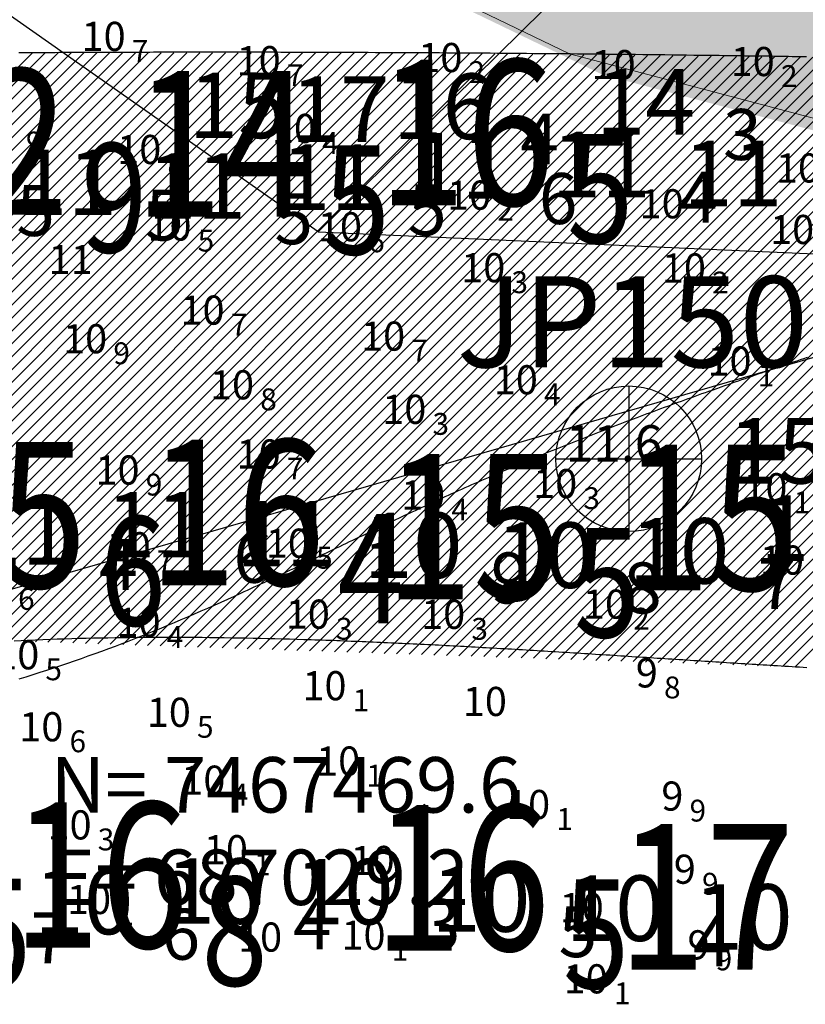
# Model space of a CAD drawing. Units: millimetres. Extents: x 682953 to 692525, y 7466010 to 7470347.
# Drawn here: x 686857 to 686965, y 7467331 to 7467466 of the extents above; entities that cross this region are included whole.
import ezdxf
from ezdxf.enums import TextEntityAlignment as Align

# ---------------------------------------------------------------- set-up
doc = ezdxf.new("R2010")
doc.units = ezdxf.units.MM
for name, color, linetype, lineweight in [('ABPA', 71, 'Continuous', 0), ('Furos JET (Prof.)', 7, 'Continuous', 25), ('Furos JET 2008 (DEC)', 7, 'Continuous', 30), ('Refletor B (PRÉ 2011)', 5, 'Continuous', 25)]:
    doc.layers.add(name, color=color, linetype=linetype, lineweight=lineweight)
for name, color, linetype in [('ABPA-2011', 40, 'Continuous'), ('BATIMETRIA CAIS COMERCIAL 2011', 253, 'Continuous'), ('CANAL', 3, 'Continuous'), ('Canal ATUAL', 8, 'Continuous'), ('CAVA 20m-300m', 7, 'Continuous'), ('EMBASAMENTO ACÚSTICO 2011', 1, 'Continuous'), ('ISO-DE-11M-BAT2011', 255, 'Continuous'), ('PONTOS DE INFLEXÃO PARTE 3', 1, 'Continuous'), ('PROFUNDIDADE-010-M-2011', 5, 'Continuous'), ('PROFUNDIDADE-011-M-2011', 1, 'Continuous')]:
    doc.layers.add(name, color=color, linetype=linetype)
doc.styles.add('italico', font='italic.shx', dxfattribs={"oblique": 8})
doc.styles.add('ROMANS', font='ROMANS.SHX')
doc.styles.add('style1', font='italict.shx', dxfattribs={"height": 5})

# ---------------------------------------------------------------- blocks, each defined once
blk = doc.blocks.new('*X10')
at = {"layer": 'ABPA-2011'}
for points in [[(686776.274934, 7467379.5), (686858.52493, 7467461.75)], [(686776.274934, 7467379.5), (686858.52493, 7467461.75)], [(686778.042748, 7467379.5), (686860.292744, 7467461.75)], [(686778.042748, 7467379.5), (686860.292744, 7467461.75)], [(686779.810561, 7467379.5), (686862.060558, 7467461.75)], [(686779.810561, 7467379.5), (686862.060558, 7467461.75)], [(686781.578375, 7467379.5), (686863.828371, 7467461.75)], [(686781.578375, 7467379.5), (686863.828371, 7467461.75)], [(686783.346188, 7467379.5), (686865.596185, 7467461.75)], [(686783.346188, 7467379.5), (686865.596185, 7467461.75)], [(686785.114002, 7467379.5), (686867.363998, 7467461.75)], [(686785.114002, 7467379.5), (686867.363998, 7467461.75)], [(686786.881815, 7467379.5), (686869.131812, 7467461.75)], [(686786.881815, 7467379.5), (686869.131812, 7467461.75)], [(686788.664094, 7467379.514465), (686870.899625, 7467461.75)], [(686788.664094, 7467379.514465), (686870.899625, 7467461.75)], [(686790.471269, 7467379.553827), (686872.667439, 7467461.75)], [(686790.471269, 7467379.553827), (686872.667439, 7467461.75)], [(686792.278445, 7467379.593189), (686874.435253, 7467461.75)], [(686792.278445, 7467379.593189), (686874.435253, 7467461.75)], [(686794.085621, 7467379.632551), (686876.203066, 7467461.75)], [(686794.085621, 7467379.632551), (686876.203066, 7467461.75)], [(686795.892796, 7467379.671913), (686877.97088, 7467461.75)], [(686795.892796, 7467379.671913), (686877.97088, 7467461.75)], [(686797.699972, 7467379.711275), (686879.738693, 7467461.75)], [(686797.699972, 7467379.711275), (686879.738693, 7467461.75)], [(686799.507148, 7467379.750637), (686881.506507, 7467461.75)], [(686799.507148, 7467379.750637), (686881.506507, 7467461.75)], [(686801.314323, 7467379.789999), (686883.274321, 7467461.75)], [(686801.314323, 7467379.789999), (686883.274321, 7467461.75)], [(686803.121499, 7467379.829361), (686885.042134, 7467461.75)], [(686803.121499, 7467379.829361), (686885.042134, 7467461.75)], [(686804.928675, 7467379.868724), (686886.809948, 7467461.75)], [(686804.928675, 7467379.868724), (686886.809948, 7467461.75)], [(686806.73585, 7467379.908086), (686888.577761, 7467461.75)], [(686806.73585, 7467379.908086), (686888.577761, 7467461.75)], [(686808.543026, 7467379.947448), (686890.345575, 7467461.75)], [(686808.543026, 7467379.947448), (686890.345575, 7467461.75)], [(686810.350202, 7467379.98681), (686892.113388, 7467461.75)], [(686810.350202, 7467379.98681), (686892.113388, 7467461.75)], [(686812.157378, 7467380.026172), (686893.881202, 7467461.75)], [(686812.157378, 7467380.026172), (686893.881202, 7467461.75)], [(686813.964553, 7467380.065534), (686895.649016, 7467461.75)], [(686813.964553, 7467380.065534), (686895.649016, 7467461.75)], [(686815.771729, 7467380.104896), (686897.416829, 7467461.75)], [(686815.771729, 7467380.104896), (686897.416829, 7467461.75)], [(686817.578905, 7467380.144258), (686899.184643, 7467461.75)], [(686817.578905, 7467380.144258), (686899.184643, 7467461.75)], [(686819.38608, 7467380.18362), (686900.952456, 7467461.75)], [(686819.38608, 7467380.18362), (686900.952456, 7467461.75)], [(686821.193256, 7467380.222982), (686902.72027, 7467461.75)], [(686821.193256, 7467380.222982), (686902.72027, 7467461.75)], [(686823.000432, 7467380.262345), (686904.488084, 7467461.75)], [(686823.000432, 7467380.262345), (686904.488084, 7467461.75)], [(686824.807607, 7467380.301707), (686906.255897, 7467461.75)], [(686824.807607, 7467380.301707), (686906.255897, 7467461.75)], [(686826.614783, 7467380.341069), (686908.023711, 7467461.75)], [(686826.614783, 7467380.341069), (686908.023711, 7467461.75)], [(686828.421959, 7467380.380431), (686909.791524, 7467461.75)], [(686828.421959, 7467380.380431), (686909.791524, 7467461.75)], [(686830.229134, 7467380.419793), (686911.559338, 7467461.75)], [(686830.229134, 7467380.419793), (686911.559338, 7467461.75)], [(686832.03631, 7467380.459155), (686913.313959, 7467461.736808)], [(686832.03631, 7467380.459155), (686913.313959, 7467461.736808)], [(686833.843486, 7467380.498517), (686915.061961, 7467461.716996)], [(686833.843486, 7467380.498517), (686915.061961, 7467461.716996)], [(686835.650661, 7467380.537879), (686916.809962, 7467461.697184)], [(686835.650661, 7467380.537879), (686916.809962, 7467461.697184)], [(686837.457837, 7467380.577241), (686918.557964, 7467461.677372)], [(686837.457837, 7467380.577241), (686918.557964, 7467461.677372)], [(686839.265013, 7467380.616603), (686920.305966, 7467461.65756)], [(686839.265013, 7467380.616603), (686920.305966, 7467461.65756)], [(686841.072188, 7467380.655966), (686922.053967, 7467461.637748)], [(686841.072188, 7467380.655966), (686922.053967, 7467461.637748)], [(686842.879364, 7467380.695328), (686923.801969, 7467461.617936)], [(686842.879364, 7467380.695328), (686923.801969, 7467461.617936)], [(686844.68654, 7467380.73469), (686925.549971, 7467461.598124)], [(686844.68654, 7467380.73469), (686925.549971, 7467461.598124)], [(686846.493716, 7467380.774052), (686927.297972, 7467461.578312)], [(686846.493716, 7467380.774052), (686927.297972, 7467461.578312)], [(686848.300891, 7467380.813414), (686929.045974, 7467461.5585)], [(686848.300891, 7467380.813414), (686929.045974, 7467461.5585)], [(686850.108067, 7467380.852776), (686930.793976, 7467461.538688)], [(686850.108067, 7467380.852776), (686930.793976, 7467461.538688)], [(686851.915243, 7467380.892138), (686932.541977, 7467461.518876)], [(686851.915243, 7467380.892138), (686932.541977, 7467461.518876)], [(686853.722418, 7467380.9315), (686934.289979, 7467461.499064)], [(686853.722418, 7467380.9315), (686934.289979, 7467461.499064)], [(686855.527481, 7467380.96875), (686936.03798, 7467461.479252)], [(686855.527481, 7467380.96875), (686936.03798, 7467461.479252)], [(686857.238234, 7467380.911688), (686937.785982, 7467461.459441)], [(686857.238234, 7467380.911688), (686937.785982, 7467461.459441)], [(686858.948986, 7467380.854627), (686939.533984, 7467461.439629)], [(686858.948986, 7467380.854627), (686939.533984, 7467461.439629)], [(686860.659738, 7467380.797566), (686941.281985, 7467461.419817)], [(686860.659738, 7467380.797566), (686941.281985, 7467461.419817)], [(686862.37049, 7467380.740504), (686943.029987, 7467461.400005)], [(686862.37049, 7467380.740504), (686943.029987, 7467461.400005)], [(686864.081243, 7467380.683443), (686944.777989, 7467461.380193)], [(686864.081243, 7467380.683443), (686944.777989, 7467461.380193)], [(686865.791995, 7467380.626382), (686946.52599, 7467461.360381)], [(686865.791995, 7467380.626382), (686946.52599, 7467461.360381)], [(686867.502747, 7467380.56932), (686948.273992, 7467461.340569)], [(686867.502747, 7467380.56932), (686948.273992, 7467461.340569)], [(686869.213499, 7467380.512259), (686950.021994, 7467461.320757)], [(686869.213499, 7467380.512259), (686950.021994, 7467461.320757)], [(686870.924251, 7467380.455198), (686951.769995, 7467461.300945)], [(686870.924251, 7467380.455198), (686951.769995, 7467461.300945)], [(686872.635004, 7467380.398136), (686953.517997, 7467461.281133)], [(686872.635004, 7467380.398136), (686953.517997, 7467461.281133)], [(686874.345756, 7467380.341075), (686955.265999, 7467461.261321)], [(686874.345756, 7467380.341075), (686955.265999, 7467461.261321)], [(686876.056508, 7467380.284014), (686957.014, 7467461.241509)], [(686876.056508, 7467380.284014), (686957.014, 7467461.241509)], [(686877.76726, 7467380.226952), (686958.762002, 7467461.221697)], [(686877.76726, 7467380.226952), (686958.762002, 7467461.221697)], [(686879.478013, 7467380.169891), (686960.510004, 7467461.201885)], [(686879.478013, 7467380.169891), (686960.510004, 7467461.201885)], [(686881.188765, 7467380.11283), (686962.258005, 7467461.182073)], [(686881.188765, 7467380.11283), (686962.258005, 7467461.182073)], [(686882.899517, 7467380.055768), (686964.006007, 7467461.162262)], [(686882.899517, 7467380.055768), (686964.006007, 7467461.162262)], [(686884.610269, 7467379.998707), (686965.754009, 7467461.14245)], [(686884.610269, 7467379.998707), (686965.754009, 7467461.14245)], [(686886.321022, 7467379.941645), (686967.50201, 7467461.122638)], [(686886.321022, 7467379.941645), (686967.50201, 7467461.122638)], [(686888.031774, 7467379.884584), (686969.250012, 7467461.102826)], [(686888.031774, 7467379.884584), (686969.250012, 7467461.102826)], [(686889.742526, 7467379.827523), (686970.998013, 7467461.083014)], [(686889.742526, 7467379.827523), (686970.998013, 7467461.083014)], [(686891.453278, 7467379.770461), (686972.746015, 7467461.063202)], [(686891.453278, 7467379.770461), (686972.746015, 7467461.063202)], [(686893.16403, 7467379.7134), (686974.494017, 7467461.04339)], [(686893.16403, 7467379.7134), (686974.494017, 7467461.04339)], [(686894.874783, 7467379.656339), (686976.242018, 7467461.023578)], [(686894.874783, 7467379.656339), (686976.242018, 7467461.023578)], [(686896.585535, 7467379.599277), (686977.976624, 7467460.99037)], [(686896.585535, 7467379.599277), (686977.976624, 7467460.99037)], [(686898.296287, 7467379.542216), (686979.68205, 7467460.927983)], [(686898.296287, 7467379.542216), (686979.68205, 7467460.927983)], [(686900.007039, 7467379.485155), (686981.387477, 7467460.865596)], [(686900.007039, 7467379.485155), (686981.387477, 7467460.865596)], [(686901.717792, 7467379.428093), (686983.092904, 7467460.803209)], [(686901.717792, 7467379.428093), (686983.092904, 7467460.803209)], [(686903.428544, 7467379.371032), (686984.798331, 7467460.740823)], [(686903.428544, 7467379.371032), (686984.798331, 7467460.740823)], [(686905.139296, 7467379.313971), (686986.503758, 7467460.678436)], [(686905.139296, 7467379.313971), (686986.503758, 7467460.678436)], [(686906.850048, 7467379.256909), (686988.209185, 7467460.616049)], [(686906.850048, 7467379.256909), (686988.209185, 7467460.616049)], [(686908.560801, 7467379.199848), (686989.914611, 7467460.553662)], [(686908.560801, 7467379.199848), (686989.914611, 7467460.553662)], [(686910.271553, 7467379.142787), (686991.620038, 7467460.491276)], [(686910.271553, 7467379.142787), (686991.620038, 7467460.491276)], [(686911.982305, 7467379.085725), (686993.325465, 7467460.428889)], [(686911.982305, 7467379.085725), (686993.325465, 7467460.428889)], [(686913.693057, 7467379.028664), (686995.030892, 7467460.366502)], [(686913.693057, 7467379.028664), (686995.030892, 7467460.366502)], [(686915.403809, 7467378.971602), (686996.736319, 7467460.304115)], [(686915.403809, 7467378.971602), (686996.736319, 7467460.304115)], [(686917.114562, 7467378.914541), (686998.441746, 7467460.241729)], [(686917.114562, 7467378.914541), (686998.441746, 7467460.241729)], [(686918.825314, 7467378.85748), (687000.147173, 7467460.179342)], [(686918.825314, 7467378.85748), (687000.147173, 7467460.179342)], [(686920.536066, 7467378.800418), (687001.852599, 7467460.116955)], [(686920.536066, 7467378.800418), (687001.852599, 7467460.116955)], [(686922.246818, 7467378.743357), (687003.558026, 7467460.054568)], [(686922.246818, 7467378.743357), (687003.558026, 7467460.054568)], [(686923.957571, 7467378.686296), (687005.263453, 7467459.992182)], [(686923.957571, 7467378.686296), (687005.263453, 7467459.992182)], [(686925.668323, 7467378.629234), (687006.96888, 7467459.929795)], [(686925.668323, 7467378.629234), (687006.96888, 7467459.929795)], [(686927.379075, 7467378.572173), (687008.674307, 7467459.867408)], [(686927.379075, 7467378.572173), (687008.674307, 7467459.867408)], [(686929.089827, 7467378.515112), (687010.379734, 7467459.805021)], [(686929.089827, 7467378.515112), (687010.379734, 7467459.805021)], [(686930.80058, 7467378.45805), (687012.08516, 7467459.742635)], [(686930.80058, 7467378.45805), (687012.08516, 7467459.742635)], [(686932.511332, 7467378.400989), (687013.790587, 7467459.680248)], [(686932.511332, 7467378.400989), (687013.790587, 7467459.680248)], [(686934.222084, 7467378.343928), (687015.496014, 7467459.617861)], [(686934.222084, 7467378.343928), (687015.496014, 7467459.617861)], [(686935.932836, 7467378.286866), (687017.201441, 7467459.555474)], [(686935.932836, 7467378.286866), (687017.201441, 7467459.555474)], [(686937.643588, 7467378.229805), (687018.906868, 7467459.493088)], [(686937.643588, 7467378.229805), (687018.906868, 7467459.493088)], [(686939.354341, 7467378.172744), (687020.612295, 7467459.430701)], [(686939.354341, 7467378.172744), (687020.612295, 7467459.430701)], [(686941.065093, 7467378.115682), (687022.317721, 7467459.368314)], [(686941.065093, 7467378.115682), (687022.317721, 7467459.368314)], [(686942.775845, 7467378.058621), (687024.023148, 7467459.305927)], [(686942.775845, 7467378.058621), (687024.023148, 7467459.305927)], [(686944.486597, 7467378.001559), (687025.728575, 7467459.243541)], [(686944.486597, 7467378.001559), (687025.728575, 7467459.243541)], [(686946.19735, 7467377.944498), (687027.434002, 7467459.181154)], [(686946.19735, 7467377.944498), (687027.434002, 7467459.181154)], [(686947.908102, 7467377.887437), (687029.139429, 7467459.118767)], [(686947.908102, 7467377.887437), (687029.139429, 7467459.118767)], [(686949.618854, 7467377.830375), (687030.844856, 7467459.05638)], [(686949.618854, 7467377.830375), (687030.844856, 7467459.05638)], [(686951.329606, 7467377.773314), (687032.550282, 7467458.993994)], [(686951.329606, 7467377.773314), (687032.550282, 7467458.993994)], [(686953.040359, 7467377.716253), (687034.255709, 7467458.931607)], [(686953.040359, 7467377.716253), (687034.255709, 7467458.931607)], [(686954.751111, 7467377.659191), (687035.961136, 7467458.86922)], [(686954.751111, 7467377.659191), (687035.961136, 7467458.86922)], [(686956.461863, 7467377.60213), (687037.666407, 7467458.806678)], [(686956.461863, 7467377.60213), (687037.666407, 7467458.806678)], [(686958.172615, 7467377.545069), (687039.368768, 7467458.741225)], [(686958.172615, 7467377.545069), (687039.368768, 7467458.741225)], [(686959.883368, 7467377.488007), (687041.071129, 7467458.675773)], [(686959.883368, 7467377.488007), (687041.071129, 7467458.675773)], [(686961.59412, 7467377.430946), (687042.77349, 7467458.61032)], [(686961.59412, 7467377.430946), (687042.77349, 7467458.61032)], [(686963.304872, 7467377.373885), (687044.475851, 7467458.544868)], [(686963.304872, 7467377.373885), (687044.475851, 7467458.544868)]]:
    blk.add_lwpolyline(points, dxfattribs=at)
blk = doc.blocks.new('Canal Atual')
at = {"layer": 'CANAL', "color": 8}
blk.add_line((-2302.08, -1058.37), (-1733.97, -894.23), dxfattribs=at)

msp = doc.modelspace()

# ---------------------------------------------------------------- hatches: boundary and pattern name
at = {"layer": 'ABPA'}
msp.add_hatch(color=256, dxfattribs=at).paths.add_polyline_path([(686869.58, 7467599.13), (686917.66, 7467590.82), (686974.06, 7467588.45), (687004.93, 7467588.45), (687072.88, 7467592.18), (687115.01, 7467587.57), (687144.63, 7467577.04), (687155.98, 7467562.39), (687167.66, 7467554.66), (687208.84, 7467552.53), (687243.36, 7467555.32), (687308.58, 7467559.36), (687352.04, 7467565.76), (687353.2, 7467566.92), (687357.23, 7467574.4), (687359.5, 7467620.09), (687361.83, 7467674.45), (687351.3, 7467684.32), (687331.3, 7467675.83), (687329.56, 7467674.1), (687303.12, 7467637.97), (687272.86, 7467624.22), (687243.53, 7467625.13), (687227.94, 7467640.72), (687226.11, 7467678.3), (687218.78, 7467714.97), (687208.69, 7467719.56), (687120.69, 7467713.14), (687004.43, 7467702.1), (686978.1, 7467682.35), (686934, 7467666.55), (686875.42, 7467688.93), (686839.71, 7467715.89), (686809.46, 7467727.81), (686756.29, 7467747.06), (686685.7, 7467762.64), (686648.03, 7467748.6), (686607.32, 7467715.46), (686562.81, 7467706.94), (686524.94, 7467704.1), (686479.49, 7467740.08), (686437.83, 7467768.48), (686381.97, 7467812.98), (686330.84, 7467849.91), (686284.44, 7467881.16), (686217.21, 7467924.71), (686179.34, 7467936.07), (686125.37, 7467929.45), (686119.69, 7467907.67), (686207.17, 7467838.27), (686293.34, 7467774.1), (686451.02, 7467651.26), (686568.36, 7467565.09), (686643.53, 7467511.92), (686661.86, 7467511.92), (686694.87, 7467535.75), (686711.37, 7467548.59), (686738.87, 7467548.59), (686792.04, 7467533.92), (686834.21, 7467508.25), (686936.88, 7467458.75), (687034.06, 7467433.08), (687090.89, 7467433.08), (687153.23, 7467420.24), (687211.9, 7467403.74), (687320.08, 7467405.58), (687381.5, 7467418.41), (687460.34, 7467420.24), (687524.51, 7467423.91), (687638.18, 7467425.74), (687713.35, 7467429.41), (687751.86, 7467429.41), (687792.19, 7467434.91), (687801.36, 7467449.58), (687786.69, 7467466.08), (687720.69, 7467491.75), (687680.35, 7467502.75), (687541.01, 7467499.08), (687416.33, 7467491.75), (687390.5, 7467492.87), (687361.41, 7467489.9), (687319.85, 7467485.75), (687265.54, 7467483.37), (687184.21, 7467478.03), (687129, 7467473.28), (687061.92, 7467467.94), (687013.53, 7467469.72), (686977.32, 7467482.78), (686909.65, 7467511.87), (686877, 7467520.77), (686822.38, 7467537.99), (686781.42, 7467565.89), (686750.55, 7467588.45), (686743.43, 7467610.41), (686751.74, 7467624.07), (686803.98, 7467625.85), (686834.55, 7467617.54)])

# ---------------------------------------------------------------- linework, layer by layer
at = {"layer": 'ABPA', "linetype": 'Continuous'}
for p, q in [((686932.31, 7467461.63), (686829.64, 7467511.13)), ((687029.49, 7467435.96), (686932.31, 7467461.63))]:
    msp.add_line(p, q, dxfattribs=at)
at = {"layer": 'ABPA-2011'}
for points in [[(686964.9, 7467461.2), (686964.4, 7467461.21), (686963.9, 7467461.22), (686963.4, 7467461.23), (686962.9, 7467461.23), (686962.4, 7467461.24), (686961.9, 7467461.25), (686961.4, 7467461.25), (686960.9, 7467461.26), (686960.4, 7467461.27), (686959.9, 7467461.28), (686959.4, 7467461.28), (686958.9, 7467461.29), (686958.4, 7467461.3), (686957.9, 7467461.3), (686957.4, 7467461.31), (686956.9, 7467461.32), (686956.4, 7467461.32), (686955.9, 7467461.33), (686955.4, 7467461.34), (686954.89, 7467461.34), (686954.39, 7467461.35), (686953.89, 7467461.36), (686953.39, 7467461.36), (686952.89, 7467461.37), (686952.39, 7467461.38), (686951.4, 7467461.39), (686950.4, 7467461.4), (686949.4, 7467461.41), (686948.4, 7467461.42), (686947.4, 7467461.44), (686946.4, 7467461.45), (686945.4, 7467461.46), (686944.4, 7467461.47), (686943.4, 7467461.48), (686942.4, 7467461.49), (686941.4, 7467461.51), (686940.4, 7467461.52), (686939.4, 7467461.53), (686938.41, 7467461.54), (686937.41, 7467461.55), (686936.41, 7467461.56), (686935.41, 7467461.57), (686934.41, 7467461.58), (686933.41, 7467461.59), (686932.41, 7467461.6), (686931.42, 7467461.61), (686930.42, 7467461.62), (686929.42, 7467461.62), (686928.42, 7467461.63), (686927.42, 7467461.64), (686926.42, 7467461.65), (686925.43, 7467461.66), (686924.43, 7467461.67), (686923.43, 7467461.67), (686922.43, 7467461.68), (686921.43, 7467461.69), (686920.43, 7467461.7), (686919.43, 7467461.7), (686918.44, 7467461.71), (686917.44, 7467461.72), (686916.44, 7467461.72), (686915.44, 7467461.73), (686914.44, 7467461.74), (686913.44, 7467461.74), (686912.44, 7467461.75), (686911.65, 7467461.75), (686910.65, 7467461.76), (686909.65, 7467461.76), (686908.65, 7467461.77), (686907.65, 7467461.77), (686906.66, 7467461.78), (686905.66, 7467461.78), (686904.66, 7467461.79), (686903.66, 7467461.79), (686902.66, 7467461.8), (686901.66, 7467461.8), (686900.66, 7467461.8), (686899.66, 7467461.81), (686898.66, 7467461.81), (686897.66, 7467461.81), (686896.66, 7467461.81), (686895.66, 7467461.82), (686894.66, 7467461.82), (686893.66, 7467461.82), (686892.66, 7467461.82), (686891.66, 7467461.83), (686890.66, 7467461.83), (686889.66, 7467461.83), (686888.66, 7467461.83), (686888.16, 7467461.83), (686887.66, 7467461.83), (686887.16, 7467461.83), (686886.66, 7467461.83), (686886.16, 7467461.83), (686885.66, 7467461.83), (686885.16, 7467461.83), (686884.66, 7467461.83), (686884.16, 7467461.83), (686883.66, 7467461.83), (686883.16, 7467461.83), (686882.66, 7467461.83), (686882.16, 7467461.83), (686881.66, 7467461.83), (686881.16, 7467461.83), (686880.66, 7467461.83), (686880.16, 7467461.83), (686879.66, 7467461.83), (686879.16, 7467461.83), (686878.66, 7467461.83), (686878.16, 7467461.83), (686877.66, 7467461.83), (686877.16, 7467461.83), (686876.66, 7467461.83), (686876.16, 7467461.83), (686875.66, 7467461.83), (686875.16, 7467461.83), (686874.66, 7467461.82), (686874.16, 7467461.82), (686873.66, 7467461.82), (686873.16, 7467461.82), (686872.66, 7467461.82), (686872.16, 7467461.82), (686871.66, 7467461.82), (686871.16, 7467461.82), (686870.66, 7467461.82), (686870.16, 7467461.81), (686869.66, 7467461.81), (686869.16, 7467461.81), (686868.66, 7467461.81), (686868.16, 7467461.81), (686867.66, 7467461.81), (686867.16, 7467461.81), (686866.66, 7467461.8), (686866.16, 7467461.8), (686865.65, 7467461.8), (686865.15, 7467461.8), (686864.65, 7467461.8), (686864.15, 7467461.79), (686863.65, 7467461.79), (686863.15, 7467461.79), (686862.65, 7467461.79), (686862.15, 7467461.79), (686861.65, 7467461.78), (686861.15, 7467461.78), (686860.65, 7467461.78), (686860.15, 7467461.78), (686859.65, 7467461.78), (686859.15, 7467461.77), (686858.65, 7467461.77), (686858.15, 7467461.77), (686857.65, 7467461.76), (686857.15, 7467461.76), (686856.65, 7467461.76)], [(686855.99, 7467380.99), (686856.98, 7467381.04), (686857.97, 7467381.08), (686858.96, 7467381.12), (686859.96, 7467381.16), (686860.95, 7467381.2), (686861.94, 7467381.23), (686862.94, 7467381.27), (686863.93, 7467381.29), (686864.93, 7467381.32), (686865.92, 7467381.35), (686866.91, 7467381.37), (686867.91, 7467381.39), (686868.9, 7467381.41), (686869.9, 7467381.42), (686870.9, 7467381.44), (686871.89, 7467381.45), (686872.89, 7467381.46), (686873.88, 7467381.47), (686874.88, 7467381.47), (686875.88, 7467381.48), (686876.87, 7467381.48), (686877.87, 7467381.48), (686878.86, 7467381.48), (686879.86, 7467381.47), (686880.86, 7467381.47), (686881.86, 7467381.46), (686882.85, 7467381.45), (686883.85, 7467381.44), (686884.85, 7467381.42), (686885.85, 7467381.41), (686886.85, 7467381.39), (686887.84, 7467381.38), (686888.84, 7467381.36), (686889.84, 7467381.34), (686890.84, 7467381.31), (686891.84, 7467381.29), (686892.84, 7467381.26), (686893.84, 7467381.24), (686894.84, 7467381.21), (686895.83, 7467381.18), (686896.83, 7467381.15), (686897.33, 7467381.13), (686897.83, 7467381.11), (686898.33, 7467381.1), (686898.83, 7467381.08), (686899.33, 7467381.06), (686899.83, 7467381.05), (686900.33, 7467381.03), (686900.83, 7467381.01), (686901.33, 7467380.99), (686901.83, 7467380.97), (686902.33, 7467380.95), (686902.83, 7467380.93), (686903.33, 7467380.91), (686903.83, 7467380.89), (686904.33, 7467380.87), (686904.83, 7467380.85), (686905.33, 7467380.83), (686905.83, 7467380.81), (686906.33, 7467380.79), (686906.83, 7467380.76), (686907.33, 7467380.74), (686907.84, 7467380.72), (686908.34, 7467380.7), (686908.84, 7467380.67), (686909.34, 7467380.65), (686909.84, 7467380.63), (686910.34, 7467380.6), (686910.84, 7467380.58), (686911.34, 7467380.56), (686911.84, 7467380.53), (686912.34, 7467380.51), (686912.84, 7467380.48), (686913.34, 7467380.46), (686913.84, 7467380.43), (686914.34, 7467380.41), (686914.84, 7467380.38), (686915.34, 7467380.35), (686915.84, 7467380.33), (686916.34, 7467380.3), (686916.84, 7467380.28), (686917.34, 7467380.25), (686917.85, 7467380.22), (686918.35, 7467380.19), (686918.85, 7467380.17), (686919.35, 7467380.14), (686919.85, 7467380.11), (686920.35, 7467380.08), (686920.85, 7467380.06), (686921.35, 7467380.03), (686921.85, 7467380), (686922.35, 7467379.97), (686922.85, 7467379.94), (686923.35, 7467379.91), (686923.85, 7467379.88), (686924.36, 7467379.86), (686924.86, 7467379.83), (686925.36, 7467379.8), (686925.86, 7467379.77), (686926.36, 7467379.74), (686926.86, 7467379.71), (686927.36, 7467379.68), (686927.86, 7467379.65), (686928.36, 7467379.62), (686928.86, 7467379.59), (686929.36, 7467379.56), (686929.87, 7467379.53), (686930.37, 7467379.5), (686930.87, 7467379.47), (686931.37, 7467379.43), (686931.87, 7467379.4), (686932.37, 7467379.37), (686932.87, 7467379.34), (686933.37, 7467379.31), (686933.87, 7467379.28), (686934.37, 7467379.25), (686934.88, 7467379.22), (686935.38, 7467379.18), (686935.88, 7467379.15), (686936.38, 7467379.12), (686936.88, 7467379.09), (686937.38, 7467379.06), (686937.88, 7467379.03), (686938.38, 7467378.99), (686938.88, 7467378.96), (686939.38, 7467378.93), (686939.89, 7467378.9), (686940.39, 7467378.87), (686940.89, 7467378.84), (686941.39, 7467378.8), (686941.89, 7467378.77), (686942.39, 7467378.74), (686942.89, 7467378.71), (686943.39, 7467378.67), (686943.89, 7467378.64), (686944.39, 7467378.61), (686944.9, 7467378.58), (686945.4, 7467378.55), (686945.9, 7467378.51), (686946.4, 7467378.48), (686946.9, 7467378.45), (686947.4, 7467378.42), (686947.9, 7467378.39), (686948.4, 7467378.35), (686948.9, 7467378.32), (686949.4, 7467378.29), (686949.91, 7467378.26), (686950.41, 7467378.23), (686950.91, 7467378.19), (686951.41, 7467378.16), (686951.91, 7467378.13), (686952.41, 7467378.1), (686952.91, 7467378.07), (686953.41, 7467378.04), (686953.91, 7467378), (686954.41, 7467377.97), (686954.91, 7467377.94), (686955.41, 7467377.91), (686955.92, 7467377.88), (686956.42, 7467377.85), (686956.92, 7467377.82), (686957.42, 7467377.79), (686957.92, 7467377.76), (686958.42, 7467377.72), (686958.92, 7467377.69), (686959.42, 7467377.66), (686959.92, 7467377.63), (686960.42, 7467377.6), (686960.92, 7467377.57), (686961.42, 7467377.54), (686961.92, 7467377.51), (686962.43, 7467377.48), (686962.93, 7467377.45), (686963.43, 7467377.42), (686963.93, 7467377.39), (686964.43, 7467377.36), (686964.93, 7467377.33)]]:
    msp.add_lwpolyline(points, dxfattribs=at)
at = {"layer": 'CANAL'}
msp.add_line((686788.14, 7467368.59), (687356.25, 7467532.73), dxfattribs=at)
at = {"layer": 'Furos JET 2008 (DEC)'}
for p, q in [((686940.46, 7467415.99), (686940.46, 7467395.99)), ((686940.46, 7467413.99), (686940.46, 7467397.99)), ((686930.46, 7467405.99), (686950.46, 7467405.99)), ((686932.46, 7467405.99), (686948.46, 7467405.99))]:
    msp.add_line(p, q, dxfattribs=at)
msp.add_circle((686940.46, 7467405.99), 10, dxfattribs=at)
at = {"layer": 'ISO-DE-11M-BAT2011', "color": 253}
msp.add_polyline3d([(686964.96, 7467419.88, 11), (686964.48, 7467419.72, 11), (686964.01, 7467419.56, 11), (686963.54, 7467419.4, 11), (686963.06, 7467419.25, 11), (686962.59, 7467419.09, 11), (686962.11, 7467418.93, 11), (686961.64, 7467418.77, 11), (686961.17, 7467418.61, 11), (686960.69, 7467418.44, 11), (686960.22, 7467418.28, 11), (686959.75, 7467418.12, 11), (686959.27, 7467417.96, 11), (686958.8, 7467417.8, 11), (686958.33, 7467417.64, 11), (686957.85, 7467417.47, 11), (686957.38, 7467417.31, 11), (686956.91, 7467417.15, 11), (686956.44, 7467416.98, 11), (686955.96, 7467416.82, 11), (686955.49, 7467416.65, 11), (686955.02, 7467416.49, 11), (686954.55, 7467416.32, 11), (686954.07, 7467416.16, 11), (686953.6, 7467415.99, 11), (686953.13, 7467415.83, 11), (686952.66, 7467415.66, 11), (686951.89, 7467415.39, 11), (686951.42, 7467415.22, 11), (686950.95, 7467415.05, 11), (686950.48, 7467414.89, 11), (686950.01, 7467414.72, 11), (686949.54, 7467414.55, 11), (686949.07, 7467414.38, 11), (686948.6, 7467414.21, 11), (686948.13, 7467414.04, 11), (686947.66, 7467413.87, 11), (686947.19, 7467413.7, 11), (686946.72, 7467413.53, 11), (686946.25, 7467413.36, 11), (686945.78, 7467413.18, 11), (686945.31, 7467413.01, 11), (686944.84, 7467412.84, 11), (686944.37, 7467412.67, 11), (686943.9, 7467412.49, 11), (686943.43, 7467412.32, 11), (686942.96, 7467412.14, 11), (686942.49, 7467411.97, 11), (686942.03, 7467411.79, 11), (686941.56, 7467411.62, 11), (686941.09, 7467411.44, 11), (686940.62, 7467411.26, 11), (686940.15, 7467411.09, 11), (686939.69, 7467410.91, 11), (686939.22, 7467410.73, 11), (686938.75, 7467410.55, 11), (686938.29, 7467410.37, 11), (686937.82, 7467410.19, 11), (686937.35, 7467410.01, 11), (686936.89, 7467409.83, 11), (686936.42, 7467409.65, 11), (686935.95, 7467409.47, 11), (686935.49, 7467409.29, 11), (686935.02, 7467409.11, 11), (686934.56, 7467408.93, 11), (686934.09, 7467408.74, 11), (686933.63, 7467408.56, 11), (686933.16, 7467408.37, 11), (686932.7, 7467408.19, 11), (686932.23, 7467408, 11), (686931.77, 7467407.82, 11), (686931.3, 7467407.63, 11), (686930.84, 7467407.44, 11), (686930.38, 7467407.26, 11), (686929.91, 7467407.07, 11), (686929.45, 7467406.88, 11), (686928.99, 7467406.69, 11), (686928.52, 7467406.5, 11), (686928.06, 7467406.31, 11), (686927.6, 7467406.12, 11), (686927.14, 7467405.93, 11), (686926.68, 7467405.74, 11), (686926.21, 7467405.54, 11), (686925.75, 7467405.35, 11), (686925.29, 7467405.16, 11), (686924.83, 7467404.96, 11), (686924.37, 7467404.77, 11), (686923.91, 7467404.57, 11), (686923.45, 7467404.38, 11), (686922.99, 7467404.18, 11), (686922.53, 7467403.98, 11), (686922.07, 7467403.79, 11), (686921.61, 7467403.59, 11), (686921.15, 7467403.39, 11), (686920.69, 7467403.19, 11), (686920.23, 7467402.99, 11), (686919.78, 7467402.79, 11), (686919.32, 7467402.59, 11), (686918.86, 7467402.39, 11), (686918.4, 7467402.18, 11), (686917.95, 7467401.98, 11), (686917.49, 7467401.78, 11), (686917.03, 7467401.57, 11), (686916.56, 7467401.36, 11), (686916.11, 7467401.16, 11), (686915.65, 7467400.95, 11), (686915.2, 7467400.74, 11), (686914.74, 7467400.53, 11), (686914.29, 7467400.33, 11), (686913.83, 7467400.12, 11), (686913.38, 7467399.91, 11), (686912.92, 7467399.7, 11), (686912.47, 7467399.49, 11), (686912.01, 7467399.28, 11), (686911.56, 7467399.07, 11), (686911.11, 7467398.85, 11), (686910.65, 7467398.64, 11), (686910.2, 7467398.43, 11), (686909.74, 7467398.22, 11), (686909.29, 7467398, 11), (686908.84, 7467397.79, 11), (686908.39, 7467397.58, 11), (686907.93, 7467397.36, 11), (686907.48, 7467397.15, 11), (686907.03, 7467396.93, 11), (686906.58, 7467396.72, 11), (686906.12, 7467396.5, 11), (686905.67, 7467396.29, 11), (686905.22, 7467396.07, 11), (686904.77, 7467395.86, 11), (686904.32, 7467395.64, 11), (686903.86, 7467395.42, 11), (686903.41, 7467395.21, 11), (686902.96, 7467394.99, 11), (686902.51, 7467394.77, 11), (686902.06, 7467394.56, 11), (686901.61, 7467394.34, 11), (686901.15, 7467394.12, 11), (686900.7, 7467393.91, 11), (686900.25, 7467393.69, 11), (686899.8, 7467393.47, 11), (686899.35, 7467393.26, 11), (686898.9, 7467393.04, 11), (686898.44, 7467392.82, 11), (686897.99, 7467392.61, 11), (686897.54, 7467392.39, 11), (686897.09, 7467392.18, 11), (686896.64, 7467391.96, 11), (686896.19, 7467391.74, 11), (686895.73, 7467391.53, 11), (686895.28, 7467391.31, 11), (686894.83, 7467391.1, 11), (686894.38, 7467390.88, 11), (686893.93, 7467390.67, 11), (686893.47, 7467390.45, 11), (686893.02, 7467390.24, 11), (686892.57, 7467390.03, 11), (686892.12, 7467389.81, 11), (686891.66, 7467389.6, 11), (686891.21, 7467389.39, 11), (686890.76, 7467389.17, 11), (686890.3, 7467388.96, 11), (686889.85, 7467388.75, 11), (686889.4, 7467388.54, 11), (686888.94, 7467388.33, 11), (686888.49, 7467388.12, 11), (686888.04, 7467387.91, 11), (686887.58, 7467387.7, 11), (686887.13, 7467387.49, 11), (686886.22, 7467387.07, 11), (686885.31, 7467386.66, 11), (686884.4, 7467386.25, 11), (686883.49, 7467385.84, 11), (686882.57, 7467385.43, 11), (686881.66, 7467385.03, 11), (686880.74, 7467384.63, 11), (686879.83, 7467384.23, 11), (686878.91, 7467383.84, 11), (686877.99, 7467383.45, 11), (686877.07, 7467383.06, 11), (686876.15, 7467382.68, 11), (686875.22, 7467382.3, 11), (686874.3, 7467381.93, 11), (686873.37, 7467381.56, 11), (686872.45, 7467381.19, 11), (686871.52, 7467380.83, 11), (686870.58, 7467380.47, 11), (686869.9, 7467380.21, 11), (686868.96, 7467379.86, 11), (686868.02, 7467379.52, 11), (686867.09, 7467379.18, 11), (686866.15, 7467378.85, 11), (686865.2, 7467378.51, 11), (686864.26, 7467378.19, 11), (686863.32, 7467377.86, 11), (686862.37, 7467377.54, 11), (686861.42, 7467377.23, 11), (686860.47, 7467376.92, 11), (686859.52, 7467376.61, 11), (686858.57, 7467376.3, 11), (686857.62, 7467376, 11), (686856.67, 7467375.7, 11)], dxfattribs=at)
at = {"layer": 'PONTOS DE INFLEXÃO PARTE 3', "color": 24, "linetype": 'Continuous', "lineweight": 30, "ltscale": 0.5}
for points in [[(685928.9, 7468117.3), (686023.08, 7468251.57), (686023.08, 7468251.57), (687148.33, 7467684.02), (686897.79, 7467437.15), (685928.9, 7468117.3)], [(688275.99, 7467507.18), (688264.92, 7467702.4), (687474.14, 7467645.56), (687148.33, 7467684.02), (686897.79, 7467437.15), (687117.96, 7467427.43), (687482.7, 7467461.21), (687508.02, 7467462.68), (687740.99, 7467476.18), (688009.02, 7467491.71), (688275.99, 7467507.18)]]:
    msp.add_lwpolyline(points, dxfattribs=at)

# ---------------------------------------------------------------- block references
at = {"layer": 'ABPA-2011'}
msp.add_blockref('*X10', (0, 0), dxfattribs=at)
at = {"layer": 'Canal ATUAL'}
msp.add_blockref('Canal Atual', (689090.22, 7468426.95), dxfattribs=at)

# ---------------------------------------------------------------- texts
at = {"layer": 'BATIMETRIA CAIS COMERCIAL 2011'}
for s, p in [('10', (686871.33, 7467462.02, 10.66)), ('10', (686917.6, 7467459.11, 10.16)), ('10', (686892.64, 7467458.68, 10.72)), ('10', (686960.53, 7467458.56, 10.18)), ('10', (686897.48, 7467449.37, 10.38)), ('10', (686876.22, 7467446.48, 10.78)), ('10', (686921.55, 7467440.21, 10.16)), ('10', (686880.38, 7467435.96, 10.54)), ('10', (686903.81, 7467435.86, 10.56)), ('10', (686965.94, 7467435.49, 10.13)), ('10', (686923.49, 7467430.24, 10.27)), ('10', (686951.07, 7467430.2, 10.21)), ('10', (686884.92, 7467424.41, 10.66)), ('10', (686868.79, 7467420.48, 10.94)), ('10', (686909.74, 7467420.84, 10.67)), ('10', (686957.33, 7467417.42, 10.05)), ('10', (686927.97, 7467414.84, 10.35)), ('10', (686888.98, 7467414.15, 10.75)), ('10', (686912.65, 7467410.78, 10.33)), ('10', (686892.64, 7467404.65, 10.69)), ('10', (686873.24, 7467402.44, 10.88)), ('10', (686933.38, 7467400.58, 10.34)), ('10', (686962.27, 7467400.01, 10.14)), ('10', (686915.23, 7467399.01, 10.36)), ('10', (686874.78, 7467391.9, 10.72)), ('10', (686896.65, 7467392.39, 10.46)), ('10', (686964.54, 7467390.07, 10.13)), ('10', (686940.23, 7467384.02, 10.21)), ('10', (686899.39, 7467382.64, 10.33)), ('10', (686917.99, 7467382.62, 10.32)), ('10', (686876.13, 7467381.51, 10.39)), ('10', (686859.46, 7467377.06, 10.46)), ('9', (686944.46, 7467374.57, 9.82)), ('10', (686901.68, 7467372.81, 10.09)), ('10', (686880.29, 7467369.16, 10.46)), ('10', (686862.77, 7467367.17, 10.59)), ('10', (686903.56, 7467362.46, 10.09)), ('10', (686885.04, 7467359.83, 10.35)), ('9', (686947.97, 7467357.65, 9.94)), ('10', (686929.66, 7467356.49, 10.05)), ('10', (686866.65, 7467353.69, 10.31)), ('10', (686888.13, 7467350.28, 10.09)), ('9', (686949.68, 7467347.6, 9.94)), ('10', (686869.33, 7467343.44, 10.09)), ('10', (686907.04, 7467338.53, 10.05)), ('9', (686951.56, 7467337.21, 9.87)), ('10', (686937.58, 7467332.54, 10.08))]:
    msp.add_text(s, height=4, dxfattribs=at).set_placement(p, align=Align.RIGHT)
for s, p in [('7', (686872.18, 7467462.02, 10.66)), ('2', (686918.45, 7467459.11, 10.16)), ('7', (686893.49, 7467458.68, 10.72)), ('2', (686961.38, 7467458.56, 10.18)), ('9', (686857.62, 7467449.43, 10.94)), ('4', (686898.33, 7467449.37, 10.38)), ('8', (686877.07, 7467446.48, 10.78)), ('2', (686922.4, 7467440.21, 10.16)), ('5', (686881.23, 7467435.96, 10.54)), ('6', (686904.66, 7467435.86, 10.56)), ('3', (686924.34, 7467430.24, 10.27)), ('2', (686951.92, 7467430.2, 10.21)), ('7', (686885.77, 7467424.41, 10.66)), ('9', (686869.64, 7467420.48, 10.94)), ('7', (686910.59, 7467420.84, 10.67)), ('1', (686958.18, 7467417.42, 10.05)), ('8', (686889.83, 7467414.15, 10.75)), ('4', (686928.82, 7467414.84, 10.35)), ('3', (686913.5, 7467410.78, 10.33)), ('7', (686893.49, 7467404.65, 10.69)), ('9', (686874.09, 7467402.44, 10.88)), ('3', (686934.23, 7467400.58, 10.34)), ('1', (686963.12, 7467400.01, 10.14)), ('4', (686916.08, 7467399.01, 10.36)), ('7', (686875.63, 7467391.9, 10.72)), ('5', (686897.5, 7467392.39, 10.46)), ('6', (686856.55, 7467386.73, 10.64)), ('2', (686941.08, 7467384.02, 10.21)), ('3', (686900.24, 7467382.64, 10.33)), ('3', (686918.84, 7467382.62, 10.32)), ('4', (686876.98, 7467381.51, 10.39)), ('5', (686860.31, 7467377.06, 10.46)), ('8', (686945.31, 7467374.57, 9.82)), ('1', (686902.53, 7467372.81, 10.09)), ('5', (686881.14, 7467369.16, 10.46)), ('6', (686863.62, 7467367.17, 10.59)), ('1', (686904.41, 7467362.46, 10.09)), ('4', (686885.89, 7467359.83, 10.35)), ('9', (686948.82, 7467357.65, 9.94)), ('1', (686930.51, 7467356.49, 10.05)), ('3', (686867.5, 7467353.69, 10.31)), ('1', (686888.98, 7467350.28, 10.09)), ('9', (686950.53, 7467347.6, 9.94)), ('1', (686870.18, 7467343.44, 10.09)), ('1', (686907.89, 7467338.53, 10.05)), ('9', (686952.41, 7467337.21, 9.87)), ('1', (686938.43, 7467332.54, 10.08))]:
    msp.add_text(s, height=3, dxfattribs=at).set_placement(p, align=Align.MIDDLE_LEFT)
for s, p in [('10', (686938.38, 7467460.14, 10.04)), ('10', (686963.72, 7467445.94, 10.01)), ('10', (686944.99, 7467441.02, 10.02)), ('11', (686863.78, 7467433.36, 10.95)), ('10', (686920.69, 7467372.65, 10.01)), ('10', (686905.27, 7467350.8, 10.02)), ('10', (686934, 7467344.32, 9.99)), ('10', (686889.8, 7467340.28, 9.98))]:
    msp.add_text(s, height=4, dxfattribs=at).set_placement(p, align=Align.MIDDLE_CENTER)
at = {"layer": 'CAVA 20m-300m', "color": 0, "insert": (686861, 7467365), "char_height": 7.62, "width": 124.5153, "attachment_point": 1}
msp.add_mtext('N= 7467469.6\\PE= 687029.2', dxfattribs=at)
at = {"layer": 'EMBASAMENTO ACÚSTICO 2011', "style": 'italico', "width": 0.8}
for s, height, p in [('16', 20, (686905.99, 7467440.82, 16.46)), ('12', 20, (686839.21, 7467439.54, 12.86)), ('14', 20, (686872.54, 7467439.27, 14.53)), ('9', 15, (686865.21, 7467434.34, 12.86)), ('5', 15, (686931.99, 7467435.62, 16.46)), ('5', 15, (686898.54, 7467434.07, 14.53)), ('16', 20, (686874.47, 7467388.6, 16.43)), ('15', 20, (686841.77, 7467388.27, 15.6)), ('15', 20, (686939.6, 7467387.92, 15.03)), ('15', 20, (686906.94, 7467386.66, 15.46)), ('6', 15, (686867.77, 7467383.07, 15.6)), ('4', 15, (686900.47, 7467383.4, 16.43)), ('5', 15, (686932.94, 7467381.46, 15.46)), ('16', 20, (686855.75, 7467338.8, 16.76)), ('16', 20, (686905.42, 7467338.43, 16.5)), ('17', 20, (686938.95, 7467335.8, 17.92)), ('5', 15, (686849.26, 7467333.29, 16.45)), ('8', 15, (686881.75, 7467333.6, 16.76)), ('5', 15, (686931.42, 7467333.23, 16.5))]:
    msp.add_text(s, height=height, dxfattribs=at).set_placement(p)
at = {"layer": 'Furos JET (Prof.)', "lineweight": 25, "style": 'style1'}
msp.add_text('11.6', height=5, dxfattribs=at).set_placement((686931.81, 7467405.6))
at = {"layer": 'Furos JET 2008 (DEC)'}
msp.add_text('JP150', height=12.5, dxfattribs=at).set_placement((686916.81, 7467418.56))
at = {"layer": 'PROFUNDIDADE-010-M-2011', "color": 253, "style": 'ROMANS'}
for s, height, p in [('10', 9, (686958.48, 7467391.96, 10.43)), ('10', 9, (686903.99, 7467389.6, 10.88)), ('10', 9, (686922.2, 7467388.24, 10.77)), ('10', 9, (686940.66, 7467388.83, 10.67)), ('9', 7, (686921.49, 7467386.11, 10.88)), ('8', 7, (686939.7, 7467384.75, 10.77)), ('7', 7, (686958.16, 7467385.34, 10.67)), ('10', 9, (686876.83, 7467342.1, 10.4)), ('10', 9, (686894.54, 7467342.01, 10.32)), ('10', 9, (686858.77, 7467340.66, 10.58)), ('10', 9, (686913.33, 7467341.01, 10.45)), ('10', 9, (686931.77, 7467339.74, 10.41)), ('10', 9, (686949.35, 7467338.54, 10.08)), ('4', 7, (686894.33, 7467338.61, 10.4)), ('3', 7, (686912.04, 7467338.52, 10.32)), ('6', 7, (686876.27, 7467337.17, 10.58)), ('5', 7, (686930.83, 7467337.52, 10.45)), ('7', 7, (686858.28, 7467336.68, 10.72)), ('4', 7, (686949.27, 7467336.25, 10.41))]:
    msp.add_text(s, height=height, dxfattribs=at).set_placement(p)
at = {"layer": 'PROFUNDIDADE-011-M-2011', "color": 253, "style": 'ROMANS'}
for s, height, p in [('11', 9, (686929.86, 7467441.91, 11.37)), ('11', 9, (686910.6, 7467441.73, 11.55)), ('11', 9, (686947.94, 7467440.69, 11.42)), ('11', 9, (686856.53, 7467439.46, 11.49)), ('11', 9, (686892.64, 7467440.17, 11.46)), ('11', 9, (686874.27, 7467438.96, 11.53)), ('6', 7, (686928.1, 7467438.24, 11.55)), ('4', 7, (686947.36, 7467438.42, 11.37)), ('5', 7, (686856.31, 7467436.6, 11.49)), ('5', 7, (686874.03, 7467435.97, 11.49)), ('5', 7, (686910.14, 7467436.68, 11.46)), ('5', 7, (686891.77, 7467435.47, 11.53)), ('11', 9, (686868.63, 7467392.44, 11.61)), ('11', 9, (686850.18, 7467391.46, 11.39)), ('11', 9, (686886.5, 7467391.2, 11.06)), ('6', 7, (686886.13, 7467388.95, 11.61)), ('4', 7, (686867.68, 7467387.97, 11.39)), ('1', 7, (686904, 7467387.71, 11.06))]:
    msp.add_text(s, height=height, dxfattribs=at).set_placement(p)
at = {"layer": 'Refletor B (PRÉ 2011)'}
for s, height, p in [('15', 9, (686879.96, 7467450.04, 15)), ('16', 9, (686908.05, 7467449.91, 16.4)), ('14', 9, (686935.93, 7467450.53, 14.3)), ('17', 9, (686893.97, 7467449.51, 17)), ('3', 7, (686953.43, 7467447.04, 14.3)), ('4', 7, (686925.55, 7467446.42, 16.4)), ('15', 9, (686954.13, 7467402.58, 15))]:
    msp.add_text(s, height=height, dxfattribs=at).set_placement(p)

doc.saveas('drawing.dxf')
